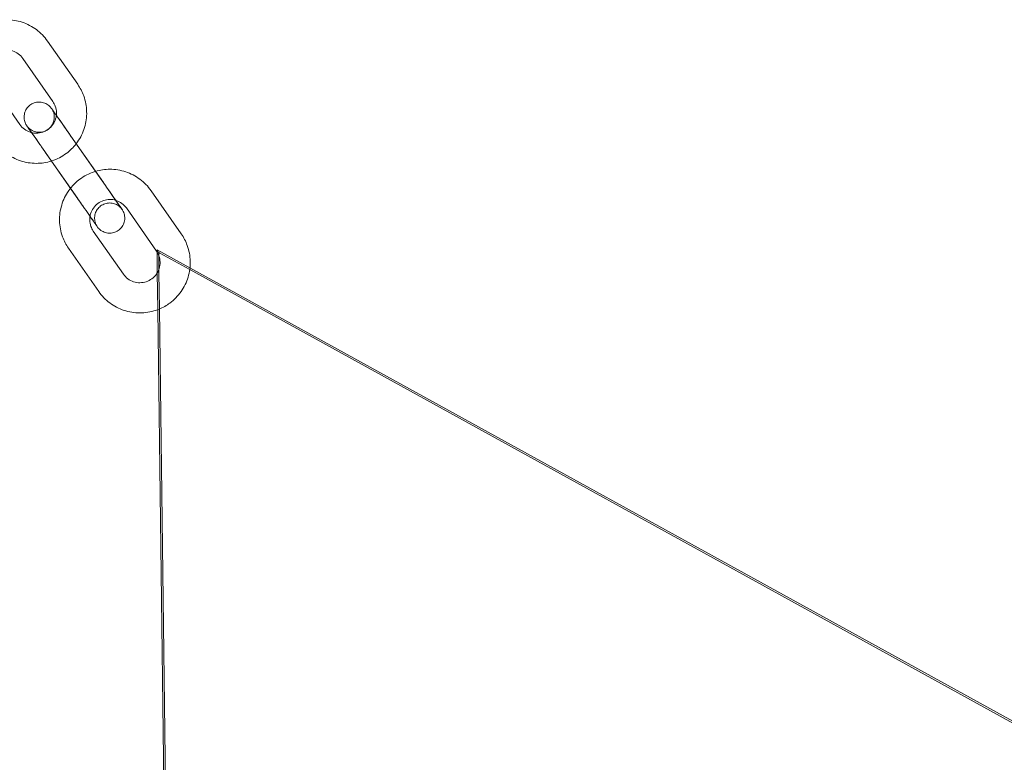
# Model space of a CAD drawing. Units: millimetres. Extents: x -2797 to 6853, y -2589 to 4777.
# Drawn here: x 3773 to 3969, y 699 to 847 of the extents above; entities that cross this region are included whole.
import ezdxf

# ---------------------------------------------------------------- set-up
doc = ezdxf.new("R2010")
doc.units = ezdxf.units.MM

# ---------------------------------------------------------------- blocks, each defined once
blk = doc.blocks.new('A$C520d42ec')
at = {"color": 0, "linetype": 'Continuous', "lineweight": 0}
for p, q in [((-7118.36, 10652.14), (-7124.36, 10660.73)), ((-7123.28, 10648.71), (-7129.28, 10657.29)), ((-7135.84, 10652.72), (-7129.84, 10644.13)), ((-7113.83, 10633.42), (-7119.83, 10642.01)), ((-7119.25, 10641.18), (-7113.25, 10632.59)), ((-7123.57, 10636.89), (-7124.75, 10638.57)), ((-7124.17, 10637.74), (-7118.17, 10629.16)), ((-7119.79, 10631.47), (-7123.57, 10636.89)), ((-7118.75, 10629.99), (-7119.79, 10631.47)), ((-7097.78, 10622.4), (-7103.77, 10630.99)), ((-7102.7, 10618.96), (-7108.69, 10627.55)), ((-7115.25, 10622.97), (-7109.26, 10614.38)), ((-7120.17, 10619.54), (-7114.18, 10610.95)), ((-7102.59, 10619.24), (-7096.04, 10615.63)), ((-7102.59, 10619.24), (-7102.28, 10618.72)), ((-7102.58, 10618.79), (-7102.59, 10619.24)), ((-7102.53, 10614.68), (-7102.58, 10618.79)), ((-7102.28, 10618.72), (-7102.26, 10618.69)), ((-7102.06, 10618.58), (-7102.26, 10618.69)), ((-7102.26, 10618.69), (-7102.21, 10614.57)), ((-7096.23, 10615.36), (-7102.06, 10618.58)), ((-7102.44, 10607.34), (-7102.53, 10614.68)), ((-7102.21, 10614.57), (-7102.12, 10607.54)), ((-4429.15, 9145.38), (-7096.23, 10615.36)), ((-7096.04, 10615.63), (-4429.48, 9145.94)), ((-7064.12, 7567.53), (-7102.44, 10607.34)), ((-7102.12, 10607.54), (-7063.79, 7566.97))]:
    blk.add_line(p, q, dxfattribs=at)
for points, knots in [([(-7124.36, 10660.73), (-7124.97, 10661.6), (-7125.72, 10662.38), (-7127.42, 10663.65), (-7128.38, 10664.15), (-7130.4, 10664.82), (-7131.47, 10664.99), (-7133.6, 10664.99), (-7134.66, 10664.82), (-7135.77, 10664.46), (-7135.86, 10664.43), (-7135.96, 10664.39)], [0.608154, 0.608154, 0.608154, 0.608154, 0.927726, 0.927726, 1.247382, 1.247382, 1.56726, 1.56726, 1.887406, 1.887406, 1.91719, 1.91719, 1.91719, 1.91719]), ([(-7129.28, 10657.29), (-7129.52, 10657.64), (-7129.82, 10657.95), (-7130.51, 10658.46), (-7130.89, 10658.66), (-7131.58, 10658.89), (-7131.88, 10658.95), (-7132.18, 10658.98)], [0.6081543, 0.6081543, 0.6081543, 0.6081543, 0.9298972, 0.9298972, 1.2512846, 1.2512846, 1.4769632, 1.4769632, 1.4769632, 1.4769632]), ([(-7118.65, 10640.33), (-7118.56, 10640.44), (-7118.48, 10640.56), (-7117.78, 10641.56), (-7117.31, 10642.53), (-7116.69, 10644.57), (-7116.55, 10645.64), (-7116.6, 10647.77), (-7116.8, 10648.83), (-7117.46, 10650.65), (-7117.87, 10651.43), (-7118.36, 10652.14)], [5.625467, 5.625467, 5.625467, 5.625467, 5.669783, 5.669783, 5.990111, 5.990111, 6.31021, 6.31021, 6.630041, 6.630041, 6.89134, 6.89134, 6.89134, 6.89134]), ([(-7127.52, 10642.54), (-7127.66, 10642.75), (-7127.79, 10642.94), (-7128.13, 10643.41), (-7128.28, 10643.64), (-7128.42, 10643.83), (-7128.45, 10643.87), (-7128.46, 10643.89), (-7128.46, 10643.9), (-7128.47, 10643.9), (-7128.47, 10643.9), (-7128.47, 10643.9), (-7128.47, 10643.9), (-7128.47, 10643.9), (-7128.47, 10643.9), (-7128.47, 10643.91), (-7128.47, 10643.91), (-7128.47, 10643.91), (-7128.47, 10643.91), (-7128.48, 10643.92), (-7128.49, 10643.93), (-7128.51, 10643.97), (-7128.53, 10644), (-7128.61, 10644.12), (-7128.66, 10644.21), (-7128.84, 10644.59), (-7128.93, 10644.9), (-7129.02, 10645.52), (-7129.01, 10645.85), (-7128.9, 10646.48), (-7128.79, 10646.78), (-7128.48, 10647.34), (-7128.28, 10647.6), (-7127.81, 10648.03), (-7127.54, 10648.21), (-7126.96, 10648.48), (-7126.64, 10648.56), (-7126.01, 10648.63), (-7125.68, 10648.61), (-7125.06, 10648.48), (-7124.75, 10648.36), (-7124.2, 10648.04), (-7123.95, 10647.83), (-7123.69, 10647.53), (-7123.64, 10647.47), (-7123.59, 10647.39), (-7123.58, 10647.38), (-7123.57, 10647.36), (-7123.56, 10647.36), (-7123.56, 10647.35), (-7123.56, 10647.35), (-7123.56, 10647.35), (-7123.55, 10647.35), (-7123.55, 10647.34), (-7123.55, 10647.34), (-7123.55, 10647.34), (-7123.55, 10647.34), (-7123.54, 10647.33), (-7123.54, 10647.33), (-7123.54, 10647.33), (-7123.54, 10647.33), (-7123.54, 10647.33), (-7123.54, 10647.32), (-7123.51, 10647.29), (-7123.48, 10647.24), (-7123.34, 10647.04), (-7123.17, 10646.8), (-7122.72, 10646.15), (-7122.43, 10645.74), (-7121.78, 10644.81), (-7121.41, 10644.27), (-7120.61, 10643.13), (-7120.19, 10642.52), (-7119.59, 10641.67), (-7119.42, 10641.42), (-7119.25, 10641.18)], [5.551658, 5.551658, 5.551658, 5.551658, 6.729637, 6.729637, 8.960151, 8.960151, 10.064797, 10.064797, 10.345608, 10.345608, 10.398257, 10.398257, 10.418014, 10.418014, 10.432125, 10.432125, 10.439229, 10.439229, 10.446331, 10.446331, 10.475054, 10.475054, 10.587219, 10.587219, 10.898447, 10.898447, 11.842629, 11.842629, 12.798945, 12.798945, 13.75484, 13.75484, 14.71075, 14.71075, 15.666659, 15.666659, 16.622568, 16.622568, 17.578478, 17.578478, 18.534387, 18.534387, 19.490296, 19.490296, 19.726395, 19.726395, 19.770641, 19.770641, 19.787251, 19.787251, 19.794268, 19.794268, 19.801332, 19.801332, 19.808458, 19.808458, 19.822784, 19.822784, 19.935776, 19.935776, 20.047777, 20.047777, 20.383865, 20.383865, 21.394486, 21.394486, 23.663313, 23.663313, 25.892817, 25.892817, 28.123369, 28.123369, 30.353847, 30.353847, 31.254609, 31.254609, 31.254609, 31.254609]), ([(-7122.6, 10645.98), (-7122.58, 10646.16), (-7122.57, 10646.35), (-7122.58, 10646.96), (-7122.66, 10647.38), (-7122.92, 10648.11), (-7123.09, 10648.42), (-7123.28, 10648.71)], [6.1676404, 6.1676404, 6.1676404, 6.1676404, 6.3078872, 6.3078872, 6.6285581, 6.6285581, 6.8913396, 6.8913396, 6.8913396, 6.8913396]), ([(-7128.46, 10643.9), (-7128.46, 10643.9), (-7128.46, 10643.9), (-7128.46, 10643.9), (-7128.46, 10643.9), (-7128.46, 10643.89), (-7128.46, 10643.89), (-7128.46, 10643.89), (-7128.46, 10643.89), (-7128.46, 10643.89), (-7128.46, 10643.89), (-7128.45, 10643.88), (-7128.45, 10643.88), (-7128.45, 10643.87), (-7128.44, 10643.87), (-7128.41, 10643.83), (-7128.39, 10643.8), (-7128.3, 10643.68), (-7128.23, 10643.6), (-7127.93, 10643.29), (-7127.67, 10643.1), (-7127.1, 10642.8), (-7126.79, 10642.7), (-7126.16, 10642.6), (-7125.83, 10642.6), (-7125.2, 10642.71), (-7124.89, 10642.81), (-7124.33, 10643.11), (-7124.07, 10643.3), (-7123.62, 10643.76), (-7123.44, 10644.03), (-7123.16, 10644.6), (-7123.07, 10644.92), (-7122.99, 10645.55), (-7123, 10645.88), (-7123.12, 10646.5), (-7123.23, 10646.81), (-7123.43, 10647.15), (-7123.47, 10647.22), (-7123.52, 10647.3), (-7123.53, 10647.31), (-7123.53, 10647.32), (-7123.53, 10647.32), (-7123.54, 10647.32), (-7123.54, 10647.32), (-7123.54, 10647.33), (-7123.54, 10647.33), (-7123.54, 10647.33), (-7123.54, 10647.33), (-7123.54, 10647.33), (-7123.54, 10647.33), (-7123.54, 10647.33), (-7123.54, 10647.33), (-7123.54, 10647.32), (-7123.54, 10647.32), (-7123.51, 10647.29), (-7123.48, 10647.24), (-7123.34, 10647.04), (-7123.17, 10646.8), (-7122.72, 10646.16), (-7122.44, 10645.75), (-7121.79, 10644.82), (-7121.41, 10644.28), (-7120.64, 10643.17), (-7120.23, 10642.59), (-7119.83, 10642.01)], [11.347926, 11.347926, 11.347926, 11.347926, 11.378127, 11.378127, 11.41656, 11.41656, 11.431003, 11.431003, 11.438042, 11.438042, 11.445159, 11.445159, 11.45225, 11.45225, 11.480847, 11.480847, 11.592999, 11.592999, 11.915988, 11.915988, 12.882235, 12.882235, 13.837768, 13.837768, 14.793691, 14.793691, 15.749599, 15.749599, 16.705509, 16.705509, 17.661418, 17.661418, 18.617327, 18.617327, 19.573236, 19.573236, 20.529146, 20.529146, 20.765244, 20.765244, 20.798119, 20.798119, 20.805176, 20.805176, 20.812304, 20.812304, 20.826687, 20.826687, 20.902888, 20.902888, 20.940046, 20.940046, 21.052053, 21.052053, 21.38816, 21.38816, 22.398812, 22.398812, 24.653887, 24.653887, 26.883032, 26.883032, 29.11347, 29.11347, 31.247025, 31.247025, 31.247025, 31.247025]), ([(-7127.52, 10642.54), (-7127.21, 10642.47), (-7126.89, 10642.43), (-7126.14, 10642.43), (-7125.72, 10642.5), (-7124.91, 10642.77), (-7124.53, 10642.97), (-7123.84, 10643.48), (-7123.54, 10643.79), (-7123.06, 10644.48), (-7122.87, 10644.87), (-7122.67, 10645.5), (-7122.62, 10645.74), (-7122.6, 10645.98)], [4.473472, 4.473472, 4.473472, 4.473472, 4.713353, 4.713353, 5.032746, 5.032746, 5.351311, 5.351311, 5.669611, 5.669611, 5.988298, 5.988298, 6.16764, 6.16764, 6.16764, 6.16764]), ([(-7129.84, 10644.13), (-7129.6, 10643.78), (-7129.3, 10643.47), (-7128.62, 10642.96), (-7128.23, 10642.76), (-7127.72, 10642.6), (-7127.62, 10642.57), (-7127.52, 10642.54)], [3.749747, 3.749747, 3.749747, 3.749747, 4.0714898, 4.0714898, 4.3928773, 4.3928773, 4.473472, 4.473472, 4.473472, 4.473472]), ([(-7124.17, 10637.74), (-7124.6, 10638.36), (-7125.04, 10639), (-7125.87, 10640.19), (-7126.27, 10640.76), (-7126.99, 10641.78), (-7127.31, 10642.25), (-7127.85, 10643.01), (-7128.06, 10643.32), (-7128.36, 10643.75), (-7128.45, 10643.87), (-7128.46, 10643.89), (-7128.46, 10643.9), (-7128.46, 10643.9), (-7128.46, 10643.9), (-7128.46, 10643.9)], [0, 0, 0, 0, 2.270024, 2.270024, 4.499041, 4.499041, 6.729526, 6.729526, 8.959941, 8.959941, 11.190323, 11.190323, 11.326909, 11.326909, 11.347926, 11.347926, 11.347926, 11.347926]), ([(-7124.75, 10638.57), (-7125.18, 10639.19), (-7125.61, 10639.81), (-7126.4, 10640.94), (-7126.77, 10641.47), (-7127.24, 10642.15), (-7127.39, 10642.35), (-7127.52, 10642.54)], [0, 0, 0, 0, 2.270056, 2.270056, 4.499106, 4.499106, 5.551658, 5.551658, 5.551658, 5.551658]), ([(-7134.76, 10640.69), (-7134.16, 10639.82), (-7133.41, 10639.05), (-7131.7, 10637.77), (-7130.74, 10637.28), (-7128.72, 10636.6), (-7127.66, 10636.43), (-7125.57, 10636.43), (-7124.55, 10636.59), (-7123.57, 10636.89)], [3.749747, 3.749747, 3.749747, 3.749747, 4.069318, 4.069318, 4.388975, 4.388975, 4.708852, 4.708852, 5.015631, 5.015631, 5.015631, 5.015631]), ([(-7123.57, 10636.89), (-7123.53, 10636.91), (-7123.49, 10636.92), (-7122.43, 10637.27), (-7121.48, 10637.77), (-7119.88, 10638.95), (-7119.22, 10639.6), (-7118.65, 10640.33)], [5.0156313, 5.0156313, 5.0156313, 5.0156313, 5.0289991, 5.0289991, 5.3493562, 5.3493562, 5.625467, 5.625467, 5.625467, 5.625467]), ([(-7114.82, 10634.83), (-7114.91, 10634.8), (-7115, 10634.78), (-7116.11, 10634.41), (-7117.06, 10633.91), (-7118.62, 10632.76), (-7119.25, 10632.15), (-7119.79, 10631.47)], [1.8587666, 1.8587666, 1.8587666, 1.8587666, 1.8874064, 1.8874064, 2.2077635, 2.2077635, 2.468675, 2.468675, 2.468675, 2.468675]), ([(-7103.77, 10630.99), (-7104.38, 10631.86), (-7105.13, 10632.63), (-7106.84, 10633.9), (-7107.8, 10634.4), (-7109.82, 10635.08), (-7110.88, 10635.25), (-7112.92, 10635.25), (-7113.89, 10635.11), (-7114.82, 10634.83)], [0.608154, 0.608154, 0.608154, 0.608154, 0.927726, 0.927726, 1.247382, 1.247382, 1.56726, 1.56726, 1.858767, 1.858767, 1.858767, 1.858767]), ([(-7113.25, 10632.59), (-7112.82, 10631.97), (-7112.39, 10631.35), (-7111.6, 10630.22), (-7111.23, 10629.69), (-7110.59, 10628.77), (-7110.31, 10628.37), (-7109.88, 10627.75), (-7109.72, 10627.52), (-7109.58, 10627.33), (-7109.55, 10627.29), (-7109.54, 10627.27), (-7109.54, 10627.27), (-7109.54, 10627.26), (-7109.54, 10627.26), (-7109.54, 10627.26), (-7109.53, 10627.26), (-7109.53, 10627.26), (-7109.53, 10627.26), (-7109.53, 10627.26), (-7109.53, 10627.25), (-7109.53, 10627.25), (-7109.53, 10627.25), (-7109.52, 10627.24), (-7109.52, 10627.23), (-7109.49, 10627.19), (-7109.47, 10627.16), (-7109.39, 10627.04), (-7109.34, 10626.95), (-7109.16, 10626.57), (-7109.07, 10626.27), (-7108.98, 10625.64), (-7108.99, 10625.31), (-7109.11, 10624.68), (-7109.22, 10624.38), (-7109.52, 10623.82), (-7109.73, 10623.56), (-7110.19, 10623.13), (-7110.47, 10622.95), (-7111.05, 10622.68), (-7111.36, 10622.6), (-7111.99, 10622.53), (-7112.32, 10622.55), (-7112.94, 10622.68), (-7113.25, 10622.8), (-7113.8, 10623.13), (-7114.05, 10623.33), (-7114.31, 10623.63), (-7114.36, 10623.7), (-7114.41, 10623.77), (-7114.42, 10623.78), (-7114.44, 10623.8), (-7114.44, 10623.8), (-7114.44, 10623.81), (-7114.44, 10623.81), (-7114.45, 10623.82), (-7114.45, 10623.82), (-7114.45, 10623.82), (-7114.45, 10623.82), (-7114.45, 10623.82), (-7114.45, 10623.83), (-7114.46, 10623.83), (-7114.46, 10623.83), (-7114.46, 10623.83), (-7114.46, 10623.83), (-7114.46, 10623.84), (-7114.47, 10623.84), (-7114.49, 10623.87), (-7114.52, 10623.92), (-7114.66, 10624.12), (-7114.83, 10624.36), (-7115.28, 10625.01), (-7115.57, 10625.42), (-7115.9, 10625.9), (-7115.91, 10625.91), (-7115.91, 10625.91)], [0, 0, 0, 0, 2.270056, 2.270056, 4.499106, 4.499106, 6.729637, 6.729637, 8.960151, 8.960151, 10.064797, 10.064797, 10.345608, 10.345608, 10.398257, 10.398257, 10.418014, 10.418014, 10.432125, 10.432125, 10.439229, 10.439229, 10.446331, 10.446331, 10.475054, 10.475054, 10.587219, 10.587219, 10.898447, 10.898447, 11.842629, 11.842629, 12.798945, 12.798945, 13.75484, 13.75484, 14.71075, 14.71075, 15.666659, 15.666659, 16.622568, 16.622568, 17.578478, 17.578478, 18.534387, 18.534387, 19.490296, 19.490296, 19.726395, 19.726395, 19.770641, 19.770641, 19.787251, 19.787251, 19.794268, 19.794268, 19.801332, 19.801332, 19.808458, 19.808458, 19.822784, 19.822784, 19.935776, 19.935776, 20.047777, 20.047777, 20.383865, 20.383865, 21.394486, 21.394486, 23.663313, 23.663313, 25.892817, 25.892817, 25.934007, 25.934007, 25.934007, 25.934007]), ([(-7113.83, 10633.42), (-7113.4, 10632.8), (-7112.96, 10632.17), (-7112.13, 10630.98), (-7111.73, 10630.4), (-7111.01, 10629.38), (-7110.69, 10628.92), (-7110.16, 10628.15), (-7109.94, 10627.84), (-7109.64, 10627.41), (-7109.56, 10627.29), (-7109.54, 10627.27), (-7109.54, 10627.27), (-7109.54, 10627.27), (-7109.54, 10627.27), (-7109.54, 10627.27), (-7109.54, 10627.27), (-7109.54, 10627.27), (-7109.54, 10627.27), (-7109.54, 10627.27), (-7109.54, 10627.27), (-7109.54, 10627.27), (-7109.54, 10627.27), (-7109.54, 10627.27), (-7109.54, 10627.28), (-7109.55, 10627.28), (-7109.55, 10627.28), (-7109.55, 10627.29), (-7109.56, 10627.3), (-7109.59, 10627.33), (-7109.61, 10627.36), (-7109.7, 10627.48), (-7109.77, 10627.56), (-7110.07, 10627.87), (-7110.34, 10628.07), (-7110.9, 10628.36), (-7111.22, 10628.46), (-7111.84, 10628.56), (-7112.17, 10628.56), (-7112.8, 10628.46), (-7113.11, 10628.35), (-7113.67, 10628.06), (-7113.94, 10627.86), (-7114.38, 10627.4), (-7114.56, 10627.13), (-7114.84, 10626.56), (-7114.93, 10626.24), (-7115.01, 10625.61), (-7115, 10625.29), (-7114.88, 10624.66), (-7114.77, 10624.35), (-7114.57, 10624.01), (-7114.53, 10623.94), (-7114.48, 10623.87), (-7114.48, 10623.86), (-7114.47, 10623.85), (-7114.47, 10623.84), (-7114.46, 10623.84), (-7114.46, 10623.84), (-7114.46, 10623.84), (-7114.46, 10623.84), (-7114.46, 10623.83), (-7114.46, 10623.83), (-7114.46, 10623.83)], [0, 0, 0, 0, 2.270024, 2.270024, 4.499041, 4.499041, 6.729526, 6.729526, 8.959941, 8.959941, 11.190323, 11.190323, 11.326909, 11.326909, 11.347926, 11.347926, 11.378127, 11.378127, 11.41656, 11.41656, 11.431003, 11.431003, 11.438042, 11.438042, 11.445159, 11.445159, 11.45225, 11.45225, 11.480847, 11.480847, 11.592999, 11.592999, 11.915988, 11.915988, 12.882235, 12.882235, 13.837768, 13.837768, 14.793691, 14.793691, 15.749599, 15.749599, 16.705509, 16.705509, 17.661418, 17.661418, 18.617327, 18.617327, 19.573236, 19.573236, 20.529146, 20.529146, 20.765244, 20.765244, 20.798119, 20.798119, 20.805176, 20.805176, 20.812304, 20.812304, 20.826687, 20.826687, 20.902888, 20.902888, 20.902888, 20.902888]), ([(-7119.79, 10631.47), (-7119.91, 10631.32), (-7120.03, 10631.16), (-7120.76, 10630.12), (-7121.23, 10629.15), (-7121.85, 10627.11), (-7121.99, 10626.04), (-7121.94, 10623.91), (-7121.74, 10622.85), (-7121.08, 10621.03), (-7120.67, 10620.25), (-7120.17, 10619.54)], [2.468675, 2.468675, 2.468675, 2.468675, 2.52819, 2.52819, 2.848518, 2.848518, 3.168618, 3.168618, 3.488449, 3.488449, 3.749747, 3.749747, 3.749747, 3.749747]), ([(-7115.91, 10625.91), (-7116.23, 10626.38), (-7116.6, 10626.9), (-7117.39, 10628.03), (-7117.81, 10628.64), (-7118.41, 10629.49), (-7118.58, 10629.74), (-7118.75, 10629.99)], [25.934007, 25.934007, 25.934007, 25.934007, 28.123369, 28.123369, 30.353847, 30.353847, 31.254609, 31.254609, 31.254609, 31.254609]), ([(-7114.46, 10623.83), (-7114.46, 10623.83), (-7114.46, 10623.83), (-7114.46, 10623.83), (-7114.46, 10623.83), (-7114.46, 10623.84), (-7114.47, 10623.84), (-7114.49, 10623.87), (-7114.52, 10623.92), (-7114.66, 10624.12), (-7114.83, 10624.36), (-7115.28, 10625), (-7115.56, 10625.41), (-7116.21, 10626.35), (-7116.59, 10626.88), (-7117.36, 10627.99), (-7117.77, 10628.57), (-7118.17, 10629.16)], [20.902888, 20.902888, 20.902888, 20.902888, 20.940046, 20.940046, 21.052053, 21.052053, 21.38816, 21.38816, 22.398812, 22.398812, 24.653887, 24.653887, 26.883032, 26.883032, 29.11347, 29.11347, 31.247025, 31.247025, 31.247025, 31.247025]), ([(-7110.8, 10629.08), (-7111.18, 10629.19), (-7111.58, 10629.25), (-7112.4, 10629.25), (-7112.82, 10629.18), (-7113.63, 10628.91), (-7114.01, 10628.71), (-7114.69, 10628.2), (-7115, 10627.89), (-7115.48, 10627.2), (-7115.67, 10626.81), (-7115.85, 10626.24), (-7115.88, 10626.08), (-7115.91, 10625.91)], [1.275124, 1.275124, 1.275124, 1.275124, 1.571761, 1.571761, 1.891153, 1.891153, 2.209719, 2.209719, 2.528018, 2.528018, 2.846705, 2.846705, 2.972743, 2.972743, 2.972743, 2.972743]), ([(-7108.69, 10627.55), (-7108.94, 10627.9), (-7109.24, 10628.21), (-7109.92, 10628.72), (-7110.31, 10628.92), (-7110.74, 10629.06), (-7110.77, 10629.07), (-7110.8, 10629.08)], [0.6081543, 0.6081543, 0.6081543, 0.6081543, 0.9298972, 0.9298972, 1.2512846, 1.2512846, 1.2751245, 1.2751245, 1.2751245, 1.2751245]), ([(-7115.91, 10625.91), (-7115.96, 10625.66), (-7115.97, 10625.4), (-7115.96, 10624.72), (-7115.88, 10624.3), (-7115.62, 10623.57), (-7115.45, 10623.26), (-7115.25, 10622.97)], [2.9727429, 2.9727429, 2.9727429, 2.9727429, 3.1662946, 3.1662946, 3.4869655, 3.4869655, 3.749747, 3.749747, 3.749747, 3.749747]), ([(-7096.08, 10615.35), (-7096, 10615.88), (-7095.98, 10616.42), (-7096.02, 10618.03), (-7096.22, 10619.09), (-7096.88, 10620.91), (-7097.28, 10621.68), (-7097.78, 10622.4)], [6.1484849, 6.1484849, 6.1484849, 6.1484849, 6.3102102, 6.3102102, 6.6300412, 6.6300412, 6.8913396, 6.8913396, 6.8913396, 6.8913396]), ([(-7102.31, 10615.13), (-7102.25, 10615.26), (-7102.2, 10615.39), (-7102.04, 10615.94), (-7101.98, 10616.37), (-7102, 10617.22), (-7102.08, 10617.64), (-7102.26, 10618.14), (-7102.3, 10618.25), (-7102.35, 10618.35)], [5.880228, 5.880228, 5.880228, 5.880228, 5.988298, 5.988298, 6.3078872, 6.3078872, 6.6285581, 6.6285581, 6.7128786, 6.7128786, 6.7128786, 6.7128786]), ([(-7109.26, 10614.38), (-7109.02, 10614.04), (-7108.72, 10613.73), (-7108.03, 10613.22), (-7107.65, 10613.02), (-7106.84, 10612.75), (-7106.41, 10612.69), (-7105.56, 10612.69), (-7105.13, 10612.76), (-7104.33, 10613.03), (-7103.94, 10613.23), (-7103.26, 10613.74), (-7102.96, 10614.04), (-7102.55, 10614.62), (-7102.42, 10614.87), (-7102.31, 10615.13)], [3.749747, 3.749747, 3.749747, 3.749747, 4.07149, 4.07149, 4.392877, 4.392877, 4.713353, 4.713353, 5.032746, 5.032746, 5.351311, 5.351311, 5.669611, 5.669611, 5.880228, 5.880228, 5.880228, 5.880228]), ([(-7102.16, 10607.45), (-7101.41, 10607.77), (-7100.69, 10608.17), (-7099.18, 10609.29), (-7098.42, 10610.07), (-7097.19, 10611.81), (-7096.72, 10612.78), (-7096.26, 10614.31), (-7096.15, 10614.83), (-7096.08, 10615.35)], [5.10426, 5.10426, 5.10426, 5.10426, 5.349356, 5.349356, 5.669783, 5.669783, 5.990111, 5.990111, 6.148485, 6.148485, 6.148485, 6.148485]), ([(-7114.18, 10610.95), (-7113.57, 10610.08), (-7112.82, 10609.3), (-7111.12, 10608.03), (-7110.16, 10607.53), (-7108.14, 10606.86), (-7107.07, 10606.69), (-7104.94, 10606.69), (-7103.88, 10606.86), (-7102.63, 10607.27), (-7102.39, 10607.36), (-7102.16, 10607.45)], [3.749747, 3.749747, 3.749747, 3.749747, 4.069318, 4.069318, 4.388975, 4.388975, 4.708852, 4.708852, 5.028999, 5.028999, 5.10426, 5.10426, 5.10426, 5.10426])]:
    blk.add_open_spline(points, degree=3, knots=knots, dxfattribs=at)
blk.add_open_spline([(-7102.35, 10618.35), (-7102.45, 10618.56), (-7102.57, 10618.77), (-7102.7, 10618.96)], degree=3, dxfattribs=at)

msp = doc.modelspace()

# ---------------------------------------------------------------- block references
msp.add_blockref('A$C520d42ec', (10902.99, -9818.07))

doc.saveas('drawing.dxf')
